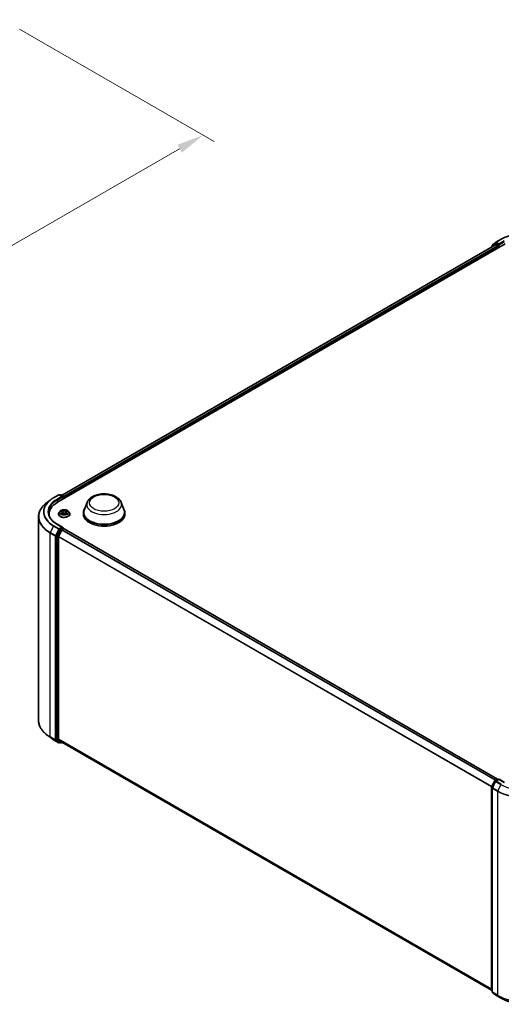
# Model space of a CAD drawing. Units: millimetres. Extents: x 0 to 7935, y 0 to 1826.
# Drawn here: x 78 to 108, y 78 to 139 of the extents above; entities that cross this region are included whole.
import ezdxf

# ---------------------------------------------------------------- set-up
doc = ezdxf.new("R2010")
doc.units = ezdxf.units.MM
doc.header["$LTSCALE"] = 0.666667
doc.layers.get('Defpoints').update_dxf_attribs({"lineweight": 25})
for name, color, linetype, lineweight in [('Dimension (ISO)', 7, 'Continuous', 18), ('Visible (ISO)', 7, 'Continuous', 35), ('Visible Narrow (ISO)', 7, 'Continuous', 25)]:
    doc.layers.add(name, color=color, linetype=linetype, lineweight=lineweight)
doc.styles.add('Note Text (TK)', font='MS PGothic.ttf')
doc.dimstyles.new('Default - Method 1b (TK)', dxfattribs={"dimscale": 0.666667, "dimtxt": 2.5, "dimasz": 2.5, "dimexe": 1, "dimexo": 1.5, "dimgap": 1, "dimtad": 1, "dimtoh": 1, "dimrnd": 1e-08, "dimdsep": 46, "dimtxsty": 'Note Text (TK)', "dimcen": 0.09, "dimdle": 5, "dimclrd": 100, "dimclre": 100, "dimclrt": 7, "dimadec": 1, "dimazin": 1, "dimtfac": 1, "dimtmove": 0, "dimatfit": 3, "dimfxl": 1, "dimtolj": 1, "dimlwd": -1, "dimlwe": -1, "dimarcsym": 0})

# ---------------------------------------------------------------- blocks, each defined once
blk = doc.blocks.new('*D17')
at = {"layer": 'Defpoints', "color": 0}
for p in [(77.043, 138.698), (46.187, 120.883), (58.444, 113.807)]:
    blk.add_point(p, dxfattribs=at)
at = {"layer": 'Dimension (ISO)', "color": 100}
for p, q in [((78.043, 138.12), (89.966, 131.237)), ((87.856, 130.788), (59.887, 114.64)), ((47.187, 120.306), (59.111, 113.422))]:
    blk.add_line(p, q, dxfattribs=at)
for points in [[(87.717, 131.029), (87.995, 130.548), (89.299, 131.622)], [(59.748, 114.881), (60.026, 114.4), (58.444, 113.807)]]:
    blk.add_solid(points, dxfattribs=at)
at = {"layer": 'Dimension (ISO)', "color": 7, "insert": (72.174, 123.289), "char_height": 1.66667, "attachment_point": 4, "rotation": 30, "style": 'Note Text (TK)'}
blk.add_mtext('\\A1;{\\Q-30.000;\\W0.816;\\H0.816x;360}', dxfattribs=at)

msp = doc.modelspace()

# ---------------------------------------------------------------- linework, layer by layer
at = {"layer": 'Visible (ISO)'}
for p, q in [((80.3735, 109.1211), (107.80067, 124.95618)), ((107.18139, 124.95272), (106.98928, 124.79744)), ((107.03214, 124.88959), (107.23274, 125.05173)), ((107.18607, 124.95593), (107.24606, 124.99057)), ((107.23742, 125.05495), (107.55454, 125.23804)), ((107.40641, 124.9067), (107.26424, 124.98877)), ((107.43212, 124.89185), (107.43212, 124.95123)), ((80.65124, 109.55696), (107.2117, 124.89165)), ((106.97578, 124.76916), (106.97578, 124.75543)), ((107.01863, 124.82117), (107.01863, 124.86131)), ((107.22989, 124.88985), (107.3207, 124.83742)), ((107.34641, 124.79288), (107.34641, 124.69391)), ((107.43852, 124.87586), (107.43965, 124.8752)), ((79.9108, 109.2568), (79.68159, 109.07535)), ((80.12737, 109.40295), (80.4445, 109.58605)), ((80.67556, 109.47364), (80.48086, 109.58605)), ((80.56457, 109.58601), (80.52275, 109.56186)), ((80.60093, 109.58601), (80.74309, 109.50393)), ((80.76127, 109.34498), (80.76127, 109.47244)), ((80.77634, 109.35367), (80.77634, 109.45264)), ((82.1828, 109.11161), (82.00757, 108.64555)), ((84.27248, 109.11161), (84.44771, 108.64555)), ((79.20919, 108.23447), (79.20919, 95.73635)), ((79.85162, 108.39367), (79.85162, 108.30768)), ((80.42482, 108.40357), (80.42482, 108.4076)), ((80.52775, 108.5777), (80.46763, 108.51062)), ((80.58665, 108.58507), (80.63826, 108.55421)), ((80.64771, 108.4013), (80.70146, 108.43127)), ((80.67004, 108.51183), (80.67997, 108.41928)), ((80.85121, 108.43127), (80.90496, 108.4013)), ((80.88263, 108.51183), (80.8727, 108.41928)), ((80.91441, 108.55421), (80.96602, 108.58507)), ((80.96601, 108.58508), (80.96603, 108.5851)), ((81.02492, 108.5777), (81.08504, 108.51062)), ((81.12785, 108.40357), (81.12785, 108.4076)), ((81.95491, 108.49264), (81.95491, 108.39367)), ((84.50037, 108.49264), (84.50037, 108.39367)), ((80.503, 107.45322), (80.31089, 107.07611)), ((80.67556, 107.59322), (80.34025, 107.78681)), ((80.66491, 107.55738), (80.52275, 107.4753)), ((80.65981, 107.43567), (80.75062, 107.4881)), ((80.68197, 107.55983), (80.74309, 107.52454)), ((80.76127, 107.49305), (80.76127, 107.49158)), ((107.32929, 92.1552), (80.7688, 107.4899)), ((80.30493, 107.05366), (80.30493, 94.59138)), ((80.4335, 94.59821), (80.4335, 106.99735)), ((80.43946, 107.0198), (80.64006, 107.41359)), ((79.9108, 94.71402), (79.68159, 94.89547)), ((80.12737, 94.56787), (80.4445, 94.38477)), ((80.31089, 94.57581), (80.503, 94.42053)), ((80.64006, 94.42049), (80.43946, 94.58264)), ((80.52275, 94.40896), (80.48086, 94.38477)), ((80.56457, 94.38482), (80.50457, 94.41945)), ((80.60093, 94.38482), (80.65124, 94.41386)), ((106.97578, 79.21539), (80.64163, 94.41941)), ((106.97974, 91.68045), (107.17185, 92.05755)), ((107.2232, 92.01792), (107.02259, 91.62413)), ((107.18607, 92.07254), (107.32823, 92.15461)), ((107.43212, 92.14532), (107.23742, 92.03291)), ((107.36459, 92.15461), (107.40641, 92.13047)), ((107.43212, 92.13302), (107.43212, 92.14532)), ((107.76743, 91.95173), (107.43212, 92.14532)), ((106.97578, 79.20166), (106.97578, 91.66394)), ((107.01863, 91.60763), (107.01863, 79.10951)), ((107.01863, 79.14965), (106.98928, 79.17338)), ((107.03214, 79.08123), (107.23274, 78.91909)), ((107.23742, 78.91587), (107.55454, 78.73278))]:
    msp.add_line(p, q, dxfattribs=at)
for centre, start, end in [((107.20425, 124.92444), 120, 128.9482756), ((107.2556, 125.02345), 120, 128.9482756), ((107.01214, 124.76916), 128.9482756, 180), ((107.05499, 124.86131), 128.9482756, 180), ((80.46268, 109.55456), 60, 120), ((80.58275, 109.55451), 60, 120), ((80.72491, 109.47244), 0, 60), ((80.72491, 107.49305), 0, 60), ((80.46268, 94.41626), 240, 300), ((80.58275, 94.41631), 240, 300), ((107.20425, 92.04104), 120, 153.0044916), ((107.2556, 92.00141), 120, 153.0044916), ((107.34641, 92.12312), 60, 120), ((107.01214, 91.66394), 153.0044916, 180), ((107.05499, 91.60763), 153.0044916, 180), ((107.01214, 79.20166), 180, 231.0517244), ((107.05499, 79.10951), 180, 231.0517244), ((107.2556, 78.94737), 231.0517244, 240)]:
    msp.add_arc(centre, 0.03636, start, end, dxfattribs=at)
for centre, major_axis, start_param, end_param in [((107.26424, 124.95908), (-0.01818, 0.03149), 5.49778714, 6.28318531), ((107.22989, 124.86015), (-0.01818, 0.03149), 5.49778714, 6.28318531), ((107.3207, 124.80773), (0.01818, -0.03149), 0.78539816, 2.35619449), ((107.45783, 124.9067), (-0.01818, -0.03149), 5.49778714, 7.06858347), ((80.6392, 109.45264), (0.05143, 0), 0, 1.57079633), ((80.66491, 109.4378), (-0.01818, -0.03149), 0.78539816, 2.35619449), ((80.75062, 109.46749), (-0.01818, 0.03149), 3.92699082, 5.41642157), ((81.63343, 108.39367), (-1.78182, 0), 5.49778714, 6.39521013), ((83.22764, 108.49264), (1.27273, 0), 2.73234536, 6.6924326), ((83.22764, 108.49264), (1.24848, 0), 2.92783652, 6.49694144), ((81.63343, 108.19573), (-1.81818, 0), 6.08255579, 6.13021947), ((83.22764, 108.39367), (1.27273, 0), 3.14159265, 6.28318531), ((80.52275, 107.44561), (0.01818, 0.03149), 0.78539816, 1.66145621), ((80.6392, 107.57223), (0.05143, 0), 0, 1.57079633), ((80.65981, 107.40598), (0.01818, 0.03149), 0.78539816, 1.66145621), ((80.66491, 107.58707), (0.01818, -0.03149), 0.15954809, 0.78539816), ((80.75062, 107.45841), (0.01818, 0.03149), 0, 0.78539816), ((80.33064, 107.06851), (0.01818, 0.03149), 1.66145621, 2.35619449), ((80.45921, 107.0122), (0.01818, 0.03149), 1.66145621, 2.35619449), ((80.33064, 94.60622), (-0.01818, -0.03149), 5.49778714, 6.19252542), ((80.45921, 94.61305), (-0.01818, -0.03149), 5.49778714, 6.19252542), ((80.52275, 94.45095), (-0.01818, -0.03149), 6.19252542, 6.28318531), ((80.65981, 94.4509), (-0.01818, -0.03149), 6.19252542, 6.28318531)]:
    msp.add_ellipse(centre, major_axis=major_axis, ratio=0.57735027, start_param=start_param, end_param=end_param, dxfattribs=at)
for points, knots in [([(107.55454, 125.23804), (107.71321, 125.32965), (107.89629, 125.40637), (108.29384, 125.52332), (108.50827, 125.56352), (108.94799, 125.60373), (109.17322, 125.60373), (109.61295, 125.56352), (109.82737, 125.52332), (110.22492, 125.40637), (110.408, 125.32965), (110.56667, 125.23804)], [1.57079633, 1.57079633, 1.57079633, 1.57079633, 1.88495559, 1.88495559, 2.19911486, 2.19911486, 2.51327412, 2.51327412, 2.82743339, 2.82743339, 3.14159265, 3.14159265, 3.14159265, 3.14159265]), ([(107.40641, 124.9067), (107.40966, 124.90482), (107.41309, 124.90205), (107.41964, 124.89545), (107.42278, 124.89165), (107.42725, 124.88633), (107.4289, 124.88438), (107.4322, 124.88085), (107.43384, 124.87926), (107.43641, 124.8772), (107.43746, 124.87647), (107.43852, 124.87586)], [0.1851472285, 0.1851472285, 0.1851472285, 0.1851472285, 0.1965284229, 0.1965284229, 0.2079096173, 0.2079096173, 0.2138595936, 0.2138595936, 0.2198095698, 0.2198095698, 0.2238749427, 0.2238749427, 0.2238749427, 0.2238749427]), ([(79.9108, 109.2568), (79.92393, 109.2672), (79.93734, 109.27748), (79.96469, 109.29777), (79.97862, 109.30779), (80.00702, 109.32756), (80.02147, 109.33731), (80.05088, 109.35654), (80.06584, 109.36602), (80.09624, 109.3847), (80.11169, 109.3939), (80.12737, 109.40295)], [2.986331736, 2.986331736, 2.986331736, 2.986331736, 3.01738392, 3.01738392, 3.048436103, 3.048436103, 3.079488287, 3.079488287, 3.11054047, 3.11054047, 3.141592654, 3.141592654, 3.141592654, 3.141592654]), ([(82.1828, 109.11161), (82.20855, 109.1801), (82.24855, 109.24257), (82.35718, 109.36341), (82.42987, 109.41905), (82.60156, 109.51617), (82.70266, 109.55577), (82.91785, 109.61236), (83.03191, 109.62933), (83.26157, 109.64001), (83.37709, 109.63394), (83.60043, 109.59918), (83.70817, 109.57046), (83.90689, 109.49056), (83.99777, 109.43921), (84.14892, 109.31527), (84.21056, 109.24303), (84.25933, 109.14408), (84.26632, 109.128), (84.27248, 109.11161)], [5.71154328, 5.71154328, 5.71154328, 5.71154328, 5.97653497, 5.97653497, 6.2933772, 6.2933772, 6.64114579, 6.64114579, 6.98816075, 6.98816075, 7.33188988, 7.33188988, 7.67689319, 7.67689319, 8.02591698, 8.02591698, 8.36218685, 8.36218685, 8.42562366, 8.42562366, 8.42562366, 8.42562366]), ([(79.68159, 109.07535), (79.62125, 109.02759), (79.56601, 108.97753), (79.4666, 108.8735), (79.42245, 108.81953), (79.34603, 108.70845), (79.31377, 108.65134), (79.26182, 108.53487), (79.24213, 108.47551), (79.21582, 108.35559), (79.20919, 108.29503), (79.20919, 108.23447)], [3.296853571, 3.296853571, 3.296853571, 3.296853571, 3.42288102, 3.42288102, 3.548908469, 3.548908469, 3.674935919, 3.674935919, 3.800963368, 3.800963368, 3.926990817, 3.926990817, 3.926990817, 3.926990817]), ([(81.02492, 108.5777), (81.01004, 108.5943), (80.99116, 108.60885), (80.94658, 108.63392), (80.92062, 108.64423), (80.8649, 108.65929), (80.83516, 108.66405), (80.77487, 108.66771), (80.74434, 108.66663), (80.68526, 108.65877), (80.65673, 108.65198), (80.60428, 108.63306), (80.5804, 108.62092), (80.54795, 108.59768), (80.53706, 108.58809), (80.52775, 108.5777)], [4.40455743, 4.40455743, 4.40455743, 4.40455743, 4.72557036, 4.72557036, 5.05999896, 5.05999896, 5.39307641, 5.39307641, 5.72438985, 5.72438985, 6.05612576, 6.05612576, 6.39010372, 6.39010372, 6.59101686, 6.59101686, 6.59101686, 6.59101686]), ([(80.63678, 108.63154), (80.63674, 108.63158), (80.63669, 108.63162), (80.63657, 108.63173), (80.6365, 108.63179), (80.63643, 108.63185)], [-0.000230599076, -0.000230599076, -0.000230599076, -0.000230599076, 0, 0, 0.000338329447, 0.000338329447, 0.000338329447, 0.000338329447]), ([(80.63643, 108.63185), (80.63648, 108.63178), (80.63652, 108.63171), (80.63659, 108.6316), (80.63662, 108.63155), (80.63666, 108.6315)], [-0.000338329447, -0.000338329447, -0.000338329447, -0.000338329447, 0, 0, 0.000241517914, 0.000241517914, 0.000241517914, 0.000241517914]), ([(80.90131, 108.60612), (80.90811, 108.61552), (80.91199, 108.62521), (80.91615, 108.63171), (80.91619, 108.63178), (80.91624, 108.63185)], [0, 0, 0, 0, 0.0320559737, 0.0320559737, 0.0323943032, 0.0323943032, 0.0323943032, 0.0323943032]), ([(80.91624, 108.63185), (80.91617, 108.63179), (80.9161, 108.63173), (80.91539, 108.6311), (80.91476, 108.63052), (80.91412, 108.62992)], [-0.03239430317, -0.03239430317, -0.03239430317, -0.03239430317, -0.03205597372, -0.03205597372, -0.02897275834, -0.02897275834, -0.02897275834, -0.02897275834]), ([(80.34025, 107.78681), (80.27302, 107.82563), (80.21125, 107.86741), (80.10015, 107.95569), (80.05083, 108.0022), (79.96575, 108.0986), (79.93, 108.14849), (79.8727, 108.2503), (79.85115, 108.30222), (79.82243, 108.4069), (79.81525, 108.45967), (79.81525, 108.51243)], [1.570796327, 1.570796327, 1.570796327, 1.570796327, 1.727875959, 1.727875959, 1.884955592, 1.884955592, 2.042035225, 2.042035225, 2.199114858, 2.199114858, 2.35619449, 2.35619449, 2.35619449, 2.35619449]), ([(80.46763, 108.51062), (80.46221, 108.50458), (80.45724, 108.49833), (80.44828, 108.48545), (80.44428, 108.47882), (80.43734, 108.46522), (80.4344, 108.45826), (80.42965, 108.44408), (80.42785, 108.43687), (80.42543, 108.4223), (80.42482, 108.41495), (80.42482, 108.4076)], [0.307831551, 0.307831551, 0.307831551, 0.307831551, 0.403344874, 0.403344874, 0.498858196, 0.498858196, 0.594371519, 0.594371519, 0.689884841, 0.689884841, 0.785398163, 0.785398163, 0.785398163, 0.785398163]), ([(80.42482, 108.40357), (80.42482, 108.38189), (80.43053, 108.36027), (80.4527, 108.31886), (80.46954, 108.29915), (80.51302, 108.2634), (80.54002, 108.24751), (80.6011, 108.22157), (80.6352, 108.21155), (80.70691, 108.19836), (80.74449, 108.19517), (80.81943, 108.19588), (80.85677, 108.19976), (80.9276, 108.21426), (80.96106, 108.22487), (81.02082, 108.25195), (81.04708, 108.26842), (81.08946, 108.30581), (81.10565, 108.32673), (81.12371, 108.36663), (81.12785, 108.38508), (81.12785, 108.40357)], [0.78539816, 0.78539816, 0.78539816, 0.78539816, 1.08510874, 1.08510874, 1.39751972, 1.39751972, 1.72201276, 1.72201276, 2.0477407, 2.0477407, 2.37249118, 2.37249118, 2.69684603, 2.69684603, 3.02168013, 3.02168013, 3.34747752, 3.34747752, 3.67139258, 3.67139258, 3.92699082, 3.92699082, 3.92699082, 3.92699082]), ([(80.59852, 108.57797), (80.5913, 108.58618), (80.58027, 108.59085), (80.56974, 108.59316), (80.56962, 108.59318), (80.5695, 108.59321)], [0.0019022161, 0.0019022161, 0.0019022161, 0.0019022161, 0.0320559737, 0.0320559737, 0.0323943032, 0.0323943032, 0.0323943032, 0.0323943032]), ([(80.5695, 108.59321), (80.56961, 108.59317), (80.56972, 108.59313), (80.5708, 108.59272), (80.57177, 108.59233), (80.57275, 108.59193)], [-0.03239430317, -0.03239430317, -0.03239430317, -0.03239430317, -0.03205597372, -0.03205597372, -0.02897275834, -0.02897275834, -0.02897275834, -0.02897275834]), ([(80.57004, 108.43186), (80.56997, 108.43184), (80.5699, 108.43181), (80.56972, 108.43174), (80.56961, 108.4317), (80.5695, 108.43166)], [-0.000230599076, -0.000230599076, -0.000230599076, -0.000230599076, 0, 0, 0.000338329447, 0.000338329447, 0.000338329447, 0.000338329447]), ([(80.5695, 108.43166), (80.56962, 108.43169), (80.56974, 108.43171), (80.56994, 108.43175), (80.57002, 108.43177), (80.5701, 108.43179)], [-0.000338329447, -0.000338329447, -0.000338329447, -0.000338329447, 0, 0, 0.000241517914, 0.000241517914, 0.000241517914, 0.000241517914]), ([(80.61007, 108.42725), (80.61226, 108.42543), (80.61463, 108.4236), (80.61972, 108.41995), (80.62244, 108.41813), (80.62822, 108.41453), (80.63128, 108.41276), (80.63772, 108.40928), (80.64109, 108.40758), (80.64667, 108.40496), (80.64877, 108.40402), (80.65092, 108.40309)], [1.393323954, 1.393323954, 1.393323954, 1.393323954, 1.463469385, 1.463469385, 1.533614815, 1.533614815, 1.603760246, 1.603760246, 1.673905677, 1.673905677, 1.71478324, 1.71478324, 1.71478324, 1.71478324]), ([(80.64986, 108.40249), (80.64397, 108.40286), (80.64037, 108.39909), (80.63652, 108.39315), (80.63648, 108.39309), (80.63643, 108.39302)], [0.0024310368, 0.0024310368, 0.0024310368, 0.0024310368, 0.0320559737, 0.0320559737, 0.0323943032, 0.0323943032, 0.0323943032, 0.0323943032]), ([(80.63643, 108.39302), (80.6365, 108.39308), (80.63657, 108.39314), (80.63728, 108.39376), (80.63792, 108.39431), (80.63855, 108.39484)], [-0.03239430317, -0.03239430317, -0.03239430317, -0.03239430317, -0.03205597372, -0.03205597372, -0.02897275834, -0.02897275834, -0.02897275834, -0.02897275834]), ([(80.67004, 108.51183), (80.66968, 108.51513), (80.66892, 108.51839), (80.66665, 108.52477), (80.66514, 108.52787), (80.66142, 108.53385), (80.65922, 108.53673), (80.65421, 108.54221), (80.6514, 108.54482), (80.64522, 108.54975), (80.64186, 108.55206), (80.63826, 108.55421)], [3.988894173, 3.988894173, 3.988894173, 3.988894173, 4.130102476, 4.130102476, 4.271310779, 4.271310779, 4.412519082, 4.412519082, 4.553727385, 4.553727385, 4.694935688, 4.694935688, 4.694935688, 4.694935688]), ([(80.85121, 108.43127), (80.84312, 108.43577), (80.83393, 108.43951), (80.81415, 108.44518), (80.80355, 108.44711), (80.78188, 108.44905), (80.7708, 108.44905), (80.74912, 108.44711), (80.73852, 108.44518), (80.71874, 108.43951), (80.70955, 108.43577), (80.70146, 108.43127)], [4.72984227, 4.72984227, 4.72984227, 4.72984227, 5.03702022, 5.03702022, 5.34419817, 5.34419817, 5.65137612, 5.65137612, 5.95855407, 5.95855407, 6.26573201, 6.26573201, 6.26573201, 6.26573201]), ([(80.91441, 108.55421), (80.91081, 108.55206), (80.90745, 108.54975), (80.90127, 108.54482), (80.89846, 108.54221), (80.89345, 108.53673), (80.89125, 108.53385), (80.88753, 108.52787), (80.88602, 108.52477), (80.88375, 108.51839), (80.88299, 108.51513), (80.88263, 108.51183)], [0.017453293, 0.017453293, 0.017453293, 0.017453293, 0.158661596, 0.158661596, 0.299869899, 0.299869899, 0.441078202, 0.441078202, 0.582286505, 0.582286505, 0.723494808, 0.723494808, 0.723494808, 0.723494808]), ([(80.90175, 108.40309), (80.9039, 108.40402), (80.906, 108.40496), (80.91158, 108.40758), (80.91495, 108.40928), (80.92139, 108.41276), (80.92445, 108.41453), (80.93023, 108.41813), (80.93295, 108.41995), (80.93804, 108.4236), (80.94041, 108.42543), (80.9426, 108.42725)], [2.99760574, 2.99760574, 2.99760574, 2.99760574, 3.038483303, 3.038483303, 3.108628734, 3.108628734, 3.178774165, 3.178774165, 3.248919596, 3.248919596, 3.319065027, 3.319065027, 3.319065027, 3.319065027]), ([(80.91589, 108.39333), (80.91593, 108.39329), (80.91598, 108.39325), (80.9161, 108.39314), (80.91617, 108.39308), (80.91624, 108.39302)], [-0.000230599076, -0.000230599076, -0.000230599076, -0.000230599076, 0, 0, 0.000338329447, 0.000338329447, 0.000338329447, 0.000338329447]), ([(80.91624, 108.39302), (80.91619, 108.39309), (80.91615, 108.39315), (80.91608, 108.39327), (80.91605, 108.39332), (80.91602, 108.39336)], [-0.000338329447, -0.000338329447, -0.000338329447, -0.000338329447, 0, 0, 0.000241517914, 0.000241517914, 0.000241517914, 0.000241517914]), ([(80.95283, 108.43206), (80.95998, 108.43341), (80.97174, 108.43407), (80.98293, 108.43171), (80.98305, 108.43169), (80.98317, 108.43166)], [0, 0, 0, 0, 0.0320559737, 0.0320559737, 0.0323943032, 0.0323943032, 0.0323943032, 0.0323943032]), ([(80.98317, 108.43166), (80.98306, 108.4317), (80.98295, 108.43174), (80.98188, 108.43215), (80.9809, 108.4325), (80.97992, 108.43284)], [-0.03239430317, -0.03239430317, -0.03239430317, -0.03239430317, -0.03205597372, -0.03205597372, -0.02897275834, -0.02897275834, -0.02897275834, -0.02897275834]), ([(80.98317, 108.59321), (80.98305, 108.59318), (80.98293, 108.59316), (80.98273, 108.59311), (80.98265, 108.59309), (80.98257, 108.59308)], [-0.000338329447, -0.000338329447, -0.000338329447, -0.000338329447, 0, 0, 0.000241517914, 0.000241517914, 0.000241517914, 0.000241517914]), ([(80.98263, 108.593), (80.9827, 108.59303), (80.98277, 108.59306), (80.98295, 108.59313), (80.98306, 108.59317), (80.98317, 108.59321)], [-0.000230599076, -0.000230599076, -0.000230599076, -0.000230599076, 0, 0, 0.000338329447, 0.000338329447, 0.000338329447, 0.000338329447]), ([(81.12785, 108.4076), (81.12785, 108.41495), (81.12724, 108.4223), (81.12482, 108.43687), (81.12302, 108.44408), (81.11827, 108.45826), (81.11533, 108.46522), (81.10839, 108.47882), (81.10439, 108.48545), (81.09543, 108.49833), (81.09046, 108.50458), (81.08504, 108.51062)], [3.926990817, 3.926990817, 3.926990817, 3.926990817, 4.022504139, 4.022504139, 4.118017462, 4.118017462, 4.213530784, 4.213530784, 4.309044107, 4.309044107, 4.404557429, 4.404557429, 4.404557429, 4.404557429]), ([(80.66491, 107.55738), (80.66816, 107.55926), (80.67165, 107.56049), (80.67779, 107.56121), (80.68041, 107.56073), (80.68197, 107.55983)], [0.1851472285, 0.1851472285, 0.1851472285, 0.1851472285, 0.1965284229, 0.1965284229, 0.2079096173, 0.2079096173, 0.2079096173, 0.2079096173]), ([(79.68159, 94.89547), (79.62125, 94.94323), (79.56601, 94.99329), (79.4666, 95.09732), (79.42245, 95.15129), (79.34603, 95.26237), (79.31377, 95.31948), (79.26182, 95.43595), (79.24213, 95.49531), (79.21582, 95.61523), (79.20919, 95.67579), (79.20919, 95.73635)], [1.726057244, 1.726057244, 1.726057244, 1.726057244, 1.852084693, 1.852084693, 1.978112143, 1.978112143, 2.104139592, 2.104139592, 2.230167041, 2.230167041, 2.35619449, 2.35619449, 2.35619449, 2.35619449]), ([(79.9108, 94.71402), (79.92393, 94.70362), (79.93734, 94.69335), (79.96469, 94.67305), (79.97862, 94.66304), (80.00702, 94.64326), (80.02147, 94.63351), (80.05088, 94.61428), (80.06584, 94.6048), (80.09624, 94.58612), (80.11169, 94.57692), (80.12737, 94.56787)], [4.557128063, 4.557128063, 4.557128063, 4.557128063, 4.588180247, 4.588180247, 4.61923243, 4.61923243, 4.650284613, 4.650284613, 4.681336797, 4.681336797, 4.71238898, 4.71238898, 4.71238898, 4.71238898]), ([(107.55454, 78.73278), (107.71321, 78.64117), (107.89629, 78.56445), (108.29384, 78.4475), (108.50827, 78.4073), (108.94799, 78.36709), (109.17322, 78.36709), (109.61295, 78.4073), (109.82737, 78.4475), (110.22492, 78.56445), (110.408, 78.64117), (110.56667, 78.73278)], [3.14159265, 3.14159265, 3.14159265, 3.14159265, 3.45575192, 3.45575192, 3.76991118, 3.76991118, 4.08407045, 4.08407045, 4.39822972, 4.39822972, 4.71238898, 4.71238898, 4.71238898, 4.71238898])]:
    msp.add_open_spline(points, degree=3, knots=knots, dxfattribs=at)
for points in [[(80.91412, 108.62992), (80.90812, 108.62433), (80.90202, 108.61741), (80.89519, 108.61075)], [(80.57275, 108.59193), (80.57746, 108.59001), (80.58221, 108.58773), (80.58666, 108.58508)], [(80.63855, 108.39484), (80.64155, 108.39735), (80.64458, 108.39956), (80.6477, 108.40131)], [(80.97992, 108.43284), (80.97074, 108.43601), (80.96144, 108.43797), (80.95445, 108.4393)]]:
    msp.add_open_spline(points, degree=3, dxfattribs=at)
at = {"layer": 'Visible Narrow (ISO)'}
for p, q in [((107.02928, 124.84646), (107.22989, 125.00861)), ((107.20425, 124.95413), (107.26424, 124.98877)), ((107.34641, 124.87206), (107.20425, 124.95413)), ((107.22989, 125.00861), (107.26424, 124.98877)), ((107.2556, 125.05315), (107.57273, 125.23624)), ((107.43212, 124.95123), (107.2556, 125.05315)), ((107.74924, 125.13433), (107.43212, 124.95123)), ((107.43212, 124.89185), (107.77496, 125.08979)), ((80.66189, 109.55081), (107.22989, 124.88985)), ((80.75123, 109.49753), (107.3207, 124.83742)), ((80.77634, 109.45264), (107.34641, 124.79288)), ((107.01788, 124.77974), (107.17853, 124.9096)), ((107.02928, 124.82978), (107.02928, 124.84646)), ((107.17853, 124.9096), (107.21067, 124.89105)), ((107.40641, 124.9067), (107.34641, 124.87206)), ((107.37212, 124.82752), (107.45783, 124.87701)), ((107.37212, 124.70876), (107.37212, 124.82752)), ((80.14555, 109.40115), (80.46268, 109.58425)), ((80.6392, 109.48233), (80.32207, 109.29924)), ((80.34779, 109.2547), (80.69063, 109.45264)), ((80.34779, 109.2547), (80.34779, 109.10594)), ((80.46268, 109.58425), (80.6392, 109.48233)), ((80.5334, 109.55571), (80.58275, 109.5842)), ((80.58275, 109.5842), (80.72491, 109.50213)), ((80.66491, 109.40811), (80.75062, 109.45759)), ((80.72491, 109.50213), (80.67556, 109.47364)), ((80.75062, 109.45759), (80.75062, 109.33883)), ((80.70441, 108.59395), (80.63643, 108.63185)), ((80.91624, 108.63185), (80.84826, 108.59395)), ((80.5695, 108.59321), (80.63515, 108.55396)), ((80.63515, 108.47091), (80.5695, 108.43166)), ((80.59822, 108.4393), (80.63949, 108.46397)), ((80.62011, 108.41973), (80.61578, 108.4267)), ((80.63643, 108.39302), (80.70441, 108.43092)), ((80.63949, 108.46397), (80.64375, 108.40633)), ((80.64412, 108.40132), (80.64412, 108.4013)), ((80.64428, 108.39919), (80.64428, 108.39919)), ((80.65748, 108.61075), (80.70022, 108.58692)), ((80.6941, 108.50109), (80.67239, 108.57941)), ((80.70022, 108.58692), (80.6941, 108.50109)), ((80.84826, 108.43092), (80.91624, 108.39302)), ((80.85245, 108.58692), (80.89519, 108.61075)), ((80.85245, 108.58692), (80.85857, 108.50109)), ((80.88028, 108.57941), (80.85857, 108.50109)), ((80.90839, 108.39919), (80.90839, 108.39919)), ((80.90855, 108.40132), (80.90855, 108.4013)), ((80.91318, 108.46397), (80.90892, 108.40633)), ((80.91318, 108.46397), (80.95445, 108.4393)), ((80.91752, 108.55396), (80.98317, 108.59321)), ((80.98317, 108.43166), (80.91752, 108.47091)), ((80.93689, 108.4267), (80.93256, 108.41973)), ((80.1258, 107.66101), (79.9252, 107.26722)), ((80.1258, 107.66101), (80.44293, 107.47792)), ((80.46268, 107.5), (80.14555, 107.6831)), ((80.44293, 107.47792), (80.24232, 107.08413)), ((80.28779, 107.06168), (80.48839, 107.45547)), ((80.32207, 107.78501), (80.6392, 107.60192)), ((80.56299, 107.41858), (80.37089, 107.04147)), ((80.6392, 107.60192), (80.46268, 107.5)), ((80.48839, 107.45547), (80.52275, 107.4753)), ((80.503, 107.45322), (80.56299, 107.41858)), ((80.58275, 107.44066), (80.52275, 107.4753)), ((80.72491, 107.52274), (80.58275, 107.44066)), ((107.22781, 92.09664), (80.65981, 107.43567)), ((80.66491, 107.55738), (80.72491, 107.52274)), ((107.31862, 92.14906), (80.75062, 107.4881)), ((79.91924, 107.24477), (80.23636, 107.06168)), ((79.91924, 94.74666), (79.91924, 107.24477)), ((80.24232, 107.08413), (79.9252, 107.26722)), ((80.23636, 107.06168), (80.23636, 94.56357)), ((80.28779, 94.56357), (80.28779, 107.06168)), ((80.30493, 107.05366), (80.36493, 107.01902)), ((80.37089, 107.04147), (80.31089, 107.07611)), ((80.36493, 107.01902), (80.36493, 94.55674)), ((80.41635, 107.01902), (80.60846, 107.39613)), ((80.41635, 94.55674), (80.41635, 107.01902)), ((106.97681, 91.67256), (80.4335, 106.99735)), ((106.98616, 91.69305), (80.43946, 107.0198)), ((80.60846, 107.39613), (80.64065, 107.41471)), ((107.1988, 92.07989), (80.64006, 107.41359)), ((80.23636, 94.56357), (79.91924, 94.74666)), ((79.9252, 94.73109), (80.24232, 94.548)), ((80.1258, 94.56895), (79.9252, 94.73109)), ((80.44293, 94.38585), (80.1258, 94.56895)), ((80.24232, 94.548), (80.44293, 94.38585)), ((80.48839, 94.40142), (80.28779, 94.56357)), ((80.36493, 94.55674), (80.30493, 94.59138)), ((80.31089, 94.57581), (80.37089, 94.54117)), ((80.37089, 94.54117), (80.56299, 94.38589)), ((80.60846, 94.40146), (80.41635, 94.55674)), ((106.97578, 79.27401), (80.4335, 94.59821)), ((106.97578, 79.26189), (80.43946, 94.58264)), ((80.5121, 94.41511), (80.48839, 94.40142)), ((80.56299, 94.38589), (80.503, 94.42053)), ((80.64065, 94.42005), (80.60846, 94.40146)), ((106.97578, 79.21556), (80.64006, 94.42049)), ((106.99239, 91.67154), (107.18449, 92.04865)), ((107.03524, 91.61523), (107.23585, 92.00902)), ((107.18449, 92.04865), (107.22713, 92.02403)), ((107.20425, 92.07073), (107.34641, 92.15281)), ((107.25359, 92.04224), (107.20425, 92.07073)), ((107.23585, 92.00902), (107.55297, 91.82592)), ((107.2556, 92.03111), (107.43212, 92.13302)), ((107.57273, 91.84801), (107.2556, 92.03111)), ((107.34641, 92.15281), (107.39575, 92.12432)), ((107.55297, 91.82592), (107.35237, 91.43214)), ((107.43212, 92.13302), (107.74924, 91.94992)), ((106.98643, 79.18681), (106.98643, 91.64909)), ((106.98643, 91.64909), (107.0242, 91.62729)), ((107.03439, 91.64729), (106.99239, 91.67154)), ((107.02928, 79.09467), (107.02928, 91.59278)), ((107.02928, 91.59278), (107.34641, 91.40969)), ((107.35237, 91.43214), (107.03524, 91.61523)), ((107.34641, 91.40969), (107.34641, 78.91157)), ((107.01863, 79.16822), (106.98643, 79.18681)), ((107.01863, 79.15003), (106.99239, 79.17124)), ((106.99239, 79.17124), (107.01863, 79.15609)), ((107.34641, 78.91157), (107.02928, 79.09467)), ((107.23585, 78.91695), (107.03524, 79.0791)), ((107.03524, 79.0791), (107.35237, 78.89601)), ((107.55297, 78.73386), (107.23585, 78.91695)), ((107.55297, 78.73386), (107.35237, 78.89601))]:
    msp.add_line(p, q, dxfattribs=at)
for centre, major_axis, ratio, start_param, end_param in [((109.06061, 124.37721), (2.10418, 0), 0.57735027, 0.78539816, 2.35619449), ((107.20425, 124.92444), (-0.02286, 0.02828), 0.8131434, 0, 1.4434523), ((107.20425, 124.92444), (-0.01818, -0.03149), 0.57735027, 3.92699082, 5.49778714), ((107.20425, 124.92444), (-0.01818, 0.03149), 0.57735027, 5.49778714, 6.28318531), ((107.2556, 125.02345), (-0.02286, 0.02828), 0.8131434, 0, 1.4434523), ((107.2556, 125.02345), (-0.01818, -0.03149), 0.57735027, 3.92699082, 5.49778714), ((107.2556, 125.02345), (-0.01818, 0.03149), 0.57735027, 5.49778714, 6.28318531), ((107.57273, 125.20655), (-0.01818, 0.03149), 0.57735027, 5.49778714, 6.28318531), ((107.01214, 124.76916), (-0.03636, 0), 0.57735027, 0, 0.53825138), ((107.01214, 124.76916), (-0.02286, 0.02828), 0.8131434, 0, 1.26886792), ((107.05499, 124.86131), (-0.03636, 0), 0.57735027, 0, 0.78539816), ((107.05499, 124.86131), (-0.02286, 0.02828), 0.8131434, 0, 1.4434523), ((107.34641, 124.84237), (-0.01818, -0.03149), 0.57735027, 3.92699082, 5.20400801), ((107.34641, 124.84237), (0.03636, 0), 0.57735027, 4.4332722, 5.49778714), ((107.34641, 124.84237), (-0.01818, 0.03149), 0.57735027, 3.92699082, 5.49778714), ((81.63343, 108.53144), (-2.13212, 0), 0.57735027, 5.65304806, 7.06858347), ((81.63343, 108.54213), (-2.10418, 0), 0.57735027, 5.49778714, 7.06858347), ((81.63343, 108.54213), (-1.85455, 0), 0.57735027, 5.49778714, 7.06858347), ((81.63343, 108.51243), (-1.81818, 0), 0.57735027, 5.49778714, 6.28318531), ((80.14555, 109.37146), (-0.01818, 0.03149), 0.57735027, 5.49778714, 6.28318531), ((80.32207, 109.26955), (-0.01818, 0.03149), 0.57735027, 3.92699082, 5.49778714), ((80.46268, 109.55456), (-0.01818, 0.03149), 0.57735027, 5.49778714, 6.28318531), ((80.46268, 109.55456), (0.01818, 0.03149), 0.57735027, 0, 0.78539816), ((80.58275, 109.55451), (-0.01818, 0.03149), 0.57735027, 5.49778714, 6.28318531), ((80.58275, 109.55451), (0.01818, 0.03149), 0.57735027, 0, 0.78539816), ((80.72491, 109.47244), (0.01818, 0.03149), 0.57735027, 0, 0.78539816), ((80.72491, 109.47244), (0.01818, -0.03149), 0.57735027, 0.78539816, 2.35619449), ((80.72491, 109.47244), (0.03636, 0), 0.57735027, 5.49778714, 6.28318531), ((81.63343, 108.25348), (-2.41581, 0), 0.57735027, 5.65304806, 7.06858347), ((80.77634, 108.51243), (-0.2497, 0), 0.57735027, 5.30710262, 5.68847167), ((80.77634, 108.51243), (-0.2497, 0), 0.57735027, 3.7363063, 4.11767534), ((83.22764, 108.98066), (1.06917, 0), 0.57735027, 2.92783652, 6.49694144), ((81.63343, 108.23447), (-2.42424, 0), 0.57735027, 0, 0.78539816), ((80.77634, 108.41838), (-0.3476, 0), 0.57735027, 5.8056187, 9.90234457), ((80.77634, 108.4076), (-0.35152, 0), 0.57735027, 0, 3.14159265), ((80.77634, 108.40357), (0.35152, 0), 0.57735027, 3.14159265, 6.28318531), ((80.77634, 108.50343), (-0.2799, 0), 0.57735027, 5.8056187, 9.90234457), ((80.77634, 108.51243), (0.2497, 0), 0.57735027, 3.7363063, 4.11767534), ((80.60257, 108.43731), (-0.00117, -0.00595), 0.77975364, 4.52690487, 5.92208704), ((80.58403, 108.39217), (0.01912, 0.04563), 0.71221962, 5.81360232, 6.4288582), ((80.62013, 108.42471), (-0.00515, -0.00319), 0.72973605, 5.16344533, 5.77548257), ((80.77634, 108.48495), (0.19542, 0), 0.57735027, 2.17629431, 2.42062218), ((80.63515, 108.54901), (0.00311, 0.0052), 0.58733849, 0, 0.79427846), ((80.56067, 108.51243), (0.10354, 0), 0.57735027, 5.51524044, 7.05113018), ((80.63515, 108.46596), (0.00311, -0.0052), 0.58733849, 0.86378433, 2.3473142), ((80.56067, 108.50792), (0.10957, 0), 0.57735027, 5.51524044, 6.34508866), ((80.65329, 108.60867), (-0.00495, -0.0035), 0.18497367, 1.04331702, 2.43849919), ((80.63731, 108.58346), (-0.02566, 0.05128), 0.54762693, 4.3686132, 4.98386908), ((80.6682, 108.57733), (-0.00584, -0.00162), 0.22291783, 3.85158054, 5.20700366), ((80.68991, 108.49901), (-0.00584, -0.00162), 0.22288452, 3.85157383, 5.20261978), ((80.70441, 108.589), (-0.00295, -0.00529), 0.56718618, 3.91841516, 5.40194502), ((80.77634, 108.63243), (0.10957, 0), 0.57735027, 3.94444411, 5.48033385), ((80.70441, 108.42597), (-0.00295, 0.00529), 0.56718618, 5.5063628, 6.28318531), ((80.77634, 108.63695), (-0.10354, 0), 0.57735027, 0.80285146, 2.3387412), ((80.77634, 108.38792), (0.10354, 0), 0.57735027, 0.80285146, 2.3387412), ((80.84826, 108.589), (0.00295, -0.00529), 0.56718618, 0.88124028, 2.36477015), ((80.84826, 108.42597), (0.00295, 0.00529), 0.56718618, 0, 0.7768225), ((80.86276, 108.49901), (-0.00584, 0.00162), 0.22288452, 4.22215818, 5.57320413), ((80.992, 108.51243), (-0.10354, 0), 0.57735027, 5.51524044, 7.05113018), ((80.91536, 108.58346), (0.02566, 0.05128), 0.54762693, 1.29931623, 1.91457211), ((80.88447, 108.57733), (-0.00584, 0.00162), 0.22291783, 4.2177743, 5.57319742), ((80.992, 108.50792), (-0.10957, 0), 0.57735027, 6.22128195, 7.05113018), ((80.77634, 108.48495), (0.19542, 0), 0.57735027, 0.72097047, 0.96529834), ((80.89938, 108.60867), (-0.00495, 0.0035), 0.18497367, 0.70309346, 2.09827563), ((80.91752, 108.46596), (-0.00311, -0.0052), 0.58733849, 3.93587111, 5.41940097), ((80.91752, 108.54901), (-0.00311, 0.0052), 0.58733849, 5.48890685, 6.28318531), ((80.77634, 108.51243), (0.2497, 0), 0.57735027, 5.30710262, 5.68847167), ((80.96864, 108.39217), (-0.01912, 0.04563), 0.71221962, 6.13751241, 6.75276829), ((80.93255, 108.42471), (-0.00515, 0.00319), 0.72973605, 3.64929539, 4.26133263), ((80.9501, 108.43731), (0.00117, -0.00595), 0.77975364, 0.36109827, 1.75628044), ((80.14555, 107.65341), (-0.01818, -0.03149), 0.57735027, 3.92699082, 4.80304887), ((80.32207, 107.75532), (0.01818, 0.03149), 0.57735027, 0, 0.78539816), ((80.46268, 107.47031), (-0.01818, -0.03149), 0.57735027, 3.92699082, 4.80304887), ((80.46268, 107.47031), (-0.0324, 0.01651), 0.07392213, 0.95337534, 2.52417167), ((80.46268, 107.47031), (0.01818, -0.03149), 0.57735027, 0.78539816, 2.35619449), ((80.58275, 107.41097), (-0.01818, -0.03149), 0.57735027, 3.92699082, 4.80304887), ((80.58275, 107.41097), (-0.0324, 0.01651), 0.07392213, 0.95337534, 2.52417167), ((80.58275, 107.41097), (0.01818, -0.03149), 0.57735027, 0.78539816, 2.35619449), ((80.72491, 107.49305), (0.01818, 0.03149), 0.57735027, 0, 0.78539816), ((80.72491, 107.49305), (0.01818, -0.03149), 0.57735027, 1.07991365, 2.35619449), ((80.72491, 107.49305), (0.03636, 0), 0.57735027, 6.2130617, 6.28318531), ((79.94495, 107.25962), (0.01818, 0.03149), 0.57735027, 1.66145621, 2.35619449), ((80.26208, 107.07653), (-0.01818, -0.03149), 0.57735027, 4.80304887, 5.49778714), ((80.26208, 107.07653), (-0.03636, 0), 0.57735027, 0.78539816, 2.35619449), ((80.26208, 107.07653), (0.0324, -0.01651), 0.07392213, 4.094968, 5.66576432), ((80.39064, 107.03387), (-0.01818, -0.03149), 0.57735027, 4.80304887, 5.49778714), ((80.39064, 107.03387), (-0.03636, 0), 0.57735027, 0.78539816, 2.35619449), ((80.39064, 107.03387), (0.0324, -0.01651), 0.07392213, 4.094968, 5.66576432), ((81.63343, 95.73635), (-2.42424, 0), 0.57735027, 0, 0.78539816), ((81.63343, 95.71734), (2.41581, 0), 0.57735027, 3.7717299, 3.92699082), ((79.94495, 94.76151), (-0.01818, -0.03149), 0.57735027, 5.49778714, 6.19252542), ((81.63343, 95.43938), (-2.13212, 0), 0.57735027, 0.63013725, 0.78539816), ((80.14555, 94.59936), (-0.01818, -0.03149), 0.57735027, 6.19252542, 6.28318531), ((80.26208, 94.57841), (0.03636, 0), 0.57735027, 3.92699082, 5.49778714), ((80.26208, 94.57841), (-0.01818, -0.03149), 0.57735027, 5.49778714, 6.19252542), ((80.26208, 94.57841), (-0.02286, -0.02828), 0.8131434, 0.12734403, 1.69814035), ((80.39064, 94.57159), (0.03636, 0), 0.57735027, 3.92699082, 5.49778714), ((80.39064, 94.57159), (-0.01818, -0.03149), 0.57735027, 5.49778714, 6.19252542), ((80.39064, 94.57159), (-0.02286, -0.02828), 0.8131434, 0.12734403, 1.69814035), ((80.46268, 94.41626), (-0.02286, -0.02828), 0.8131434, 0.12734403, 1.69814035), ((80.46268, 94.41626), (-0.01818, -0.03149), 0.57735027, 6.19252542, 6.28318531), ((80.46268, 94.41626), (0.01818, -0.03149), 0.57735027, 0, 0.78539816), ((80.58275, 94.41631), (-0.02286, -0.02828), 0.8131434, 0.12734403, 1.69814035), ((80.58275, 94.41631), (-0.01818, -0.03149), 0.57735027, 6.19252542, 6.28318531), ((80.58275, 94.41631), (0.01818, -0.03149), 0.57735027, 0, 0.78539816), ((107.20425, 92.04104), (-0.0324, 0.01651), 0.07392213, 0, 0.95337534), ((107.20425, 92.04104), (0.01818, 0.03149), 0.57735027, 0.78539816, 1.66145621), ((107.20425, 92.04104), (-0.01818, 0.03149), 0.57735027, 5.49778714, 6.28318531), ((107.2556, 92.00141), (-0.0324, 0.01651), 0.07392213, 0, 0.95337534), ((107.2556, 92.00141), (0.01818, 0.03149), 0.57735027, 0.78539816, 1.66145621), ((107.2556, 92.00141), (-0.01818, 0.03149), 0.57735027, 5.49778714, 6.28318531), ((107.34641, 92.12312), (-0.01818, 0.03149), 0.57735027, 5.49778714, 6.28318531), ((107.34641, 92.12312), (0.01818, 0.03149), 0.57735027, 0, 0.78539816), ((107.57273, 91.81832), (-0.01818, -0.03149), 0.57735027, 3.92699082, 4.80304887), ((109.06061, 92.69636), (2.13212, 0), 0.57735027, 3.92699082, 5.49778714), ((107.01214, 91.66394), (-0.03636, 0), 0.57735027, 0, 0.78539816), ((107.01214, 91.66394), (-0.0324, 0.01651), 0.07392213, 0, 0.95337534), ((107.01214, 91.66394), (0.01818, 0.03149), 0.57735027, 1.66145621, 2.35619449), ((107.05499, 91.60763), (-0.03636, 0), 0.57735027, 0, 0.78539816), ((107.05499, 91.60763), (-0.0324, 0.01651), 0.07392213, 0, 0.95337534), ((107.05499, 91.60763), (0.01818, 0.03149), 0.57735027, 1.66145621, 2.35619449), ((107.37212, 91.42454), (0.01818, 0.03149), 0.57735027, 1.66145621, 2.35619449), ((109.06061, 92.39938), (2.42424, 0), 0.57735027, 3.92699082, 5.49778714), ((109.06061, 92.41839), (-2.41581, 0), 0.57735027, 0.78539816, 2.35619449), ((107.01214, 79.20166), (-0.03636, 0), 0.57735027, 0, 0.78539816), ((107.01214, 79.20166), (-0.01818, -0.03149), 0.57735027, 5.49778714, 6.19252542), ((107.01214, 79.20166), (-0.02286, -0.02828), 0.8131434, 0, 0.12734403), ((107.05499, 79.10951), (-0.03636, 0), 0.57735027, 0, 0.78539816), ((107.05499, 79.10951), (-0.01818, -0.03149), 0.57735027, 5.49778714, 6.19252542), ((107.05499, 79.10951), (-0.02286, -0.02828), 0.8131434, 0, 0.12734403), ((107.2556, 78.94737), (-0.02286, -0.02828), 0.8131434, 0, 0.12734403), ((107.2556, 78.94737), (-0.01818, -0.03149), 0.57735027, 6.19252542, 6.28318531), ((107.37212, 78.92642), (-0.01818, -0.03149), 0.57735027, 5.49778714, 6.19252542), ((109.06061, 79.90127), (-2.42424, 0), 0.57735027, 0.78539816, 2.35619449), ((109.06061, 79.88226), (2.41581, 0), 0.57735027, 3.92699082, 5.49778714), ((107.57273, 78.76427), (-0.01818, -0.03149), 0.57735027, 6.19252542, 6.28318531), ((109.06061, 79.60429), (-2.13212, 0), 0.57735027, 0.78539816, 2.35619449)]:
    msp.add_ellipse(centre, major_axis=major_axis, ratio=ratio, start_param=start_param, end_param=end_param, dxfattribs=at)
for centre, major_axis in [((83.22764, 109.08646), (0.89502, 0)), ((80.77634, 108.51243), (-0.25957, 0))]:
    msp.add_ellipse(centre, major_axis=major_axis, ratio=0.57735027, dxfattribs=at)
for points in [[(80.63666, 108.6315), (80.64074, 108.62506), (80.64461, 108.61545), (80.65136, 108.60612)], [(80.65748, 108.61075), (80.64998, 108.61806), (80.64336, 108.62569), (80.63678, 108.63154)], [(80.59822, 108.4393), (80.59054, 108.43784), (80.58008, 108.43561), (80.57004, 108.43186)], [(80.5701, 108.43179), (80.58111, 108.43406), (80.59274, 108.4334), (80.59984, 108.43206)], [(80.59984, 108.43206), (80.60361, 108.43135), (80.60707, 108.42971), (80.61006, 108.42724)], [(80.65136, 108.60612), (80.6575, 108.59762), (80.66233, 108.58771), (80.66511, 108.57771)], [(80.66511, 108.57771), (80.67235, 108.55161), (80.67959, 108.5255), (80.68684, 108.4994)], [(80.68684, 108.4994), (80.69295, 108.47739), (80.70005, 108.45579), (80.70858, 108.4349)], [(80.71434, 108.43742), (80.70644, 108.45809), (80.69981, 108.47941), (80.6941, 108.50109)], [(80.85857, 108.50109), (80.85286, 108.47941), (80.84623, 108.45809), (80.83833, 108.43742)], [(80.84409, 108.4349), (80.85262, 108.45579), (80.85972, 108.47739), (80.86583, 108.4994)], [(80.86583, 108.4994), (80.87308, 108.5255), (80.88032, 108.55161), (80.88756, 108.57771)], [(80.88756, 108.57771), (80.89034, 108.58771), (80.89517, 108.59762), (80.90131, 108.60612)], [(80.91602, 108.39336), (80.91224, 108.39915), (80.90866, 108.40286), (80.90281, 108.40249)], [(80.90497, 108.40131), (80.90871, 108.39921), (80.91231, 108.39646), (80.91589, 108.39333)], [(80.94261, 108.42724), (80.9456, 108.42971), (80.94906, 108.43135), (80.95283, 108.43206)], [(80.98257, 108.59308), (80.97222, 108.59078), (80.96132, 108.58611), (80.95415, 108.57797)], [(80.96603, 108.5851), (80.97133, 108.58824), (80.97704, 108.59087), (80.98263, 108.593)]]:
    msp.add_open_spline(points, degree=3, dxfattribs=at)

# ---------------------------------------------------------------- dimensions: what is measured, and where the dimension line sits
at = {"layer": 'Dimension (ISO)', "color": 100}
dim = msp.add_linear_dim(base=(58.44384, 113.80704), p1=(77.04289, 138.69781), p2=(46.18732, 120.88334), angle=30, text='{\\Q-30.000;\\W0.816;\\H0.816x;<>}', dimstyle='Default - Method 1b (TK)', override={"dimgap": 1, "dimtoh": 0, "dimdec": 2, "dimlfac": 10.104145, "dimtol": 0, "dimlim": 0, "dimtp": 0, "dimtm": 0, "dimtdec": 2, "dimtofl": 0, "dimatfit": 1}, dxfattribs=at)
dim.commit()
dim.dimension.update_dxf_attribs({"geometry": '*D17', "text_midpoint": (73.87162, 122.71428), "dimtype": 160})

doc.saveas('drawing.dxf')
